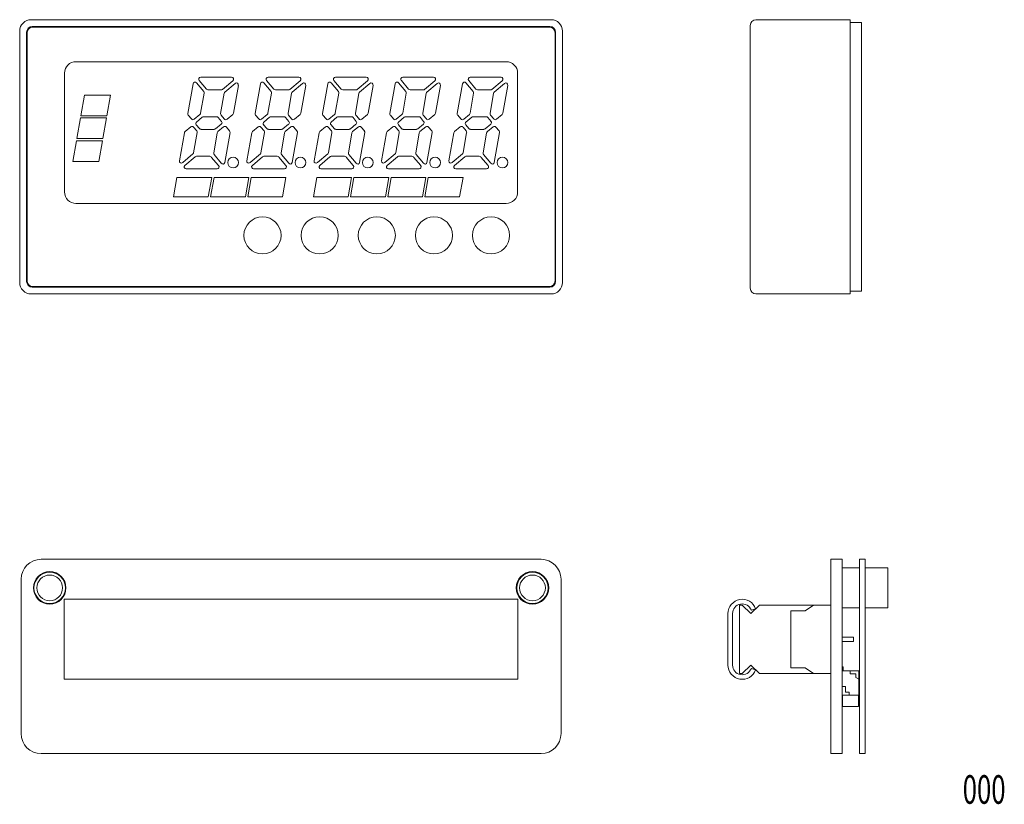
# Model space of a CAD drawing. Units: millimetres. Extents: x -80 to 92, y -77 to 60.
import ezdxf
from ezdxf.enums import TextEntityAlignment as Align

# ---------------------------------------------------------------- set-up
doc = ezdxf.new("R2010")
doc.units = ezdxf.units.MM
doc.header["$LTSCALE"] = 0.25
doc.styles.add('dcStyle0', font='ＭＳ ゴシック', dxfattribs={"width": 0.77})

msp = doc.modelspace()

# ---------------------------------------------------------------- linework, layer by layer
at = {"color": 7, "linetype": 'Continuous', "lineweight": 18}
for p, q in [((-78.37, 60.46), (12.63, 60.46)), ((48.49, 60.46), (64.99, 60.46)), ((64.99, 60.46), (64.99, 58.46)), ((12.43, 59.26), (-78.17, 59.26)), ((12.33, 59.16), (-78.07, 59.16)), ((47.49, 58.46), (47.49, 59.46)), ((64.99, 59.96), (66.99, 59.96)), ((66.99, 59.96), (66.99, 58.36)), ((-80.37, 14.46), (-80.37, 58.46)), ((-79.17, 58.26), (-79.17, 14.66)), ((-79.07, 58.16), (-79.07, 14.76)), ((13.33, 14.76), (13.33, 58.16)), ((13.43, 14.66), (13.43, 58.26)), ((14.63, 58.46), (14.63, 14.46)), ((47.49, 14.46), (47.49, 58.46)), ((64.99, 14.46), (64.99, 58.46)), ((66.99, 58.36), (66.99, 14.56)), ((4.78, 53.11), (-70.52, 53.11)), ((-72.52, 51.11), (-72.52, 30.31)), ((-43.29, 50.39), (-48.68, 50.39)), ((-31.5, 50.39), (-36.89, 50.39)), ((-19.71, 50.39), (-25.1, 50.39)), ((-7.92, 50.39), (-13.31, 50.39)), ((3.87, 50.39), (-1.52, 50.39)), ((6.78, 30.31), (6.78, 51.11)), ((-50.03, 49.25), (-50.95, 44.03)), ((-48.16, 47.91), (-49.42, 49.42)), ((-48.94, 49.82), (-47.68, 48.31)), ((-44.87, 48.27), (-43.06, 49.78)), ((-42.66, 49.3), (-44.46, 47.79)), ((-42.96, 44.08), (-42.1, 48.97)), ((-38.24, 49.25), (-39.16, 44.03)), ((-36.37, 47.91), (-37.63, 49.42)), ((-37.15, 49.82), (-35.89, 48.31)), ((-33.08, 48.27), (-31.27, 49.78)), ((-30.87, 49.3), (-32.67, 47.79)), ((-31.17, 44.08), (-30.31, 48.97)), ((-26.45, 49.25), (-27.37, 44.03)), ((-24.58, 47.91), (-25.84, 49.42)), ((-25.36, 49.82), (-24.1, 48.31)), ((-21.29, 48.27), (-19.48, 49.78)), ((-19.08, 49.3), (-20.88, 47.79)), ((-19.38, 44.08), (-18.52, 48.97)), ((-14.66, 49.25), (-15.58, 44.03)), ((-12.79, 47.91), (-14.05, 49.42)), ((-13.57, 49.82), (-12.31, 48.31)), ((-9.5, 48.27), (-7.69, 49.78)), ((-7.29, 49.3), (-9.09, 47.79)), ((-7.59, 44.08), (-6.73, 48.97)), ((-2.87, 49.25), (-3.79, 44.03)), ((-1, 47.91), (-2.26, 49.42)), ((-1.78, 49.82), (-0.52, 48.31)), ((2.29, 48.27), (4.1, 49.78)), ((4.5, 49.3), (2.7, 47.79)), ((4.2, 44.08), (5.06, 48.97)), ((-69.04, 47.26), (-69.67, 43.66)), ((-64.47, 47.26), (-69.04, 47.26)), ((-65.1, 43.66), (-64.47, 47.26)), ((-48.71, 44.08), (-48.08, 47.62)), ((-47.41, 48.19), (-45.09, 48.19)), ((-44.58, 47.58), (-45.2, 44.03)), ((-36.92, 44.08), (-36.29, 47.62)), ((-35.62, 48.19), (-33.3, 48.19)), ((-32.79, 47.58), (-33.41, 44.03)), ((-25.13, 44.08), (-24.5, 47.62)), ((-23.83, 48.19), (-21.51, 48.19)), ((-21, 47.58), (-21.62, 44.03)), ((-13.34, 44.08), (-12.71, 47.62)), ((-12.04, 48.19), (-9.72, 48.19)), ((-9.21, 47.58), (-9.83, 44.03)), ((-1.55, 44.08), (-0.92, 47.62)), ((-0.25, 48.19), (2.07, 48.19)), ((2.58, 47.58), (1.96, 44.03)), ((-69.74, 43.26), (-70.38, 39.66)), ((-65.17, 43.26), (-69.74, 43.26)), ((-69.67, 43.66), (-65.1, 43.66)), ((-65.81, 39.66), (-65.17, 43.26)), ((-50.87, 43.75), (-50.31, 43.08)), ((-49.82, 43.04), (-48.83, 43.87)), ((-48.42, 43.39), (-49.42, 42.55)), ((-45.87, 43.47), (-48.2, 43.47)), ((-45.04, 42.67), (-45.61, 43.35)), ((-45.13, 43.75), (-44.56, 43.08)), ((-44.08, 43.04), (-43.08, 43.87)), ((-39.08, 43.75), (-38.52, 43.08)), ((-38.03, 43.04), (-37.04, 43.87)), ((-36.63, 43.39), (-37.63, 42.55)), ((-34.08, 43.47), (-36.41, 43.47)), ((-33.25, 42.67), (-33.82, 43.35)), ((-33.34, 43.75), (-32.77, 43.08)), ((-32.29, 43.04), (-31.29, 43.87)), ((-27.29, 43.75), (-26.73, 43.08)), ((-26.24, 43.04), (-25.25, 43.87)), ((-24.84, 43.39), (-25.84, 42.55)), ((-22.29, 43.47), (-24.62, 43.47)), ((-21.46, 42.67), (-22.03, 43.35)), ((-21.55, 43.75), (-20.98, 43.08)), ((-20.5, 43.04), (-19.5, 43.87)), ((-15.5, 43.75), (-14.94, 43.08)), ((-14.45, 43.04), (-13.46, 43.87)), ((-13.05, 43.39), (-14.05, 42.55)), ((-10.5, 43.47), (-12.83, 43.47)), ((-9.67, 42.67), (-10.24, 43.35)), ((-9.76, 43.75), (-9.19, 43.08)), ((-8.71, 43.04), (-7.71, 43.87)), ((-3.71, 43.75), (-3.15, 43.08)), ((-2.66, 43.04), (-1.67, 43.87)), ((-1.26, 43.39), (-2.26, 42.55)), ((1.29, 43.47), (-1.04, 43.47)), ((2.12, 42.67), (1.55, 43.35)), ((2.03, 43.75), (2.6, 43.08)), ((3.08, 43.04), (4.08, 43.87)), ((-50.43, 41.71), (-51.42, 40.87)), ((-49.38, 40.99), (-49.94, 41.66)), ((-49.46, 42.07), (-48.9, 41.39)), ((-46.08, 41.35), (-45.09, 42.19)), ((-44.68, 41.71), (-45.68, 40.87)), ((-43.63, 40.99), (-44.2, 41.66)), ((-38.64, 41.71), (-39.63, 40.87)), ((-37.59, 40.99), (-38.15, 41.66)), ((-37.67, 42.07), (-37.11, 41.39)), ((-34.29, 41.35), (-33.3, 42.19)), ((-32.89, 41.71), (-33.89, 40.87)), ((-31.84, 40.99), (-32.41, 41.66)), ((-26.85, 41.71), (-27.84, 40.87)), ((-25.8, 40.99), (-26.36, 41.66)), ((-25.88, 42.07), (-25.32, 41.39)), ((-22.5, 41.35), (-21.51, 42.19)), ((-21.1, 41.71), (-22.1, 40.87)), ((-20.05, 40.99), (-20.62, 41.66)), ((-15.06, 41.71), (-16.05, 40.87)), ((-14.01, 40.99), (-14.57, 41.66)), ((-14.09, 42.07), (-13.53, 41.39)), ((-10.71, 41.35), (-9.72, 42.19)), ((-9.31, 41.71), (-10.31, 40.87)), ((-8.26, 40.99), (-8.83, 41.66)), ((-3.27, 41.71), (-4.26, 40.87)), ((-2.22, 40.99), (-2.78, 41.66)), ((-2.3, 42.07), (-1.74, 41.39)), ((1.08, 41.35), (2.07, 42.19)), ((2.48, 41.71), (1.48, 40.87)), ((3.53, 40.99), (2.96, 41.66)), ((-70.38, 39.66), (-65.81, 39.66)), ((-51.54, 40.67), (-52.41, 35.77)), ((-49.93, 37.16), (-49.3, 40.71)), ((-48.63, 41.27), (-46.31, 41.27)), ((-45.8, 40.67), (-46.42, 37.12)), ((-44.48, 35.49), (-43.56, 40.71)), ((-39.75, 40.67), (-40.62, 35.77)), ((-38.14, 37.16), (-37.51, 40.71)), ((-36.84, 41.27), (-34.52, 41.27)), ((-34.01, 40.67), (-34.63, 37.12)), ((-32.69, 35.49), (-31.77, 40.71)), ((-27.96, 40.67), (-28.83, 35.77)), ((-26.35, 37.16), (-25.72, 40.71)), ((-25.05, 41.27), (-22.73, 41.27)), ((-22.22, 40.67), (-22.84, 37.12)), ((-20.9, 35.49), (-19.98, 40.71)), ((-16.17, 40.67), (-17.04, 35.77)), ((-14.56, 37.16), (-13.93, 40.71)), ((-13.26, 41.27), (-10.94, 41.27)), ((-10.43, 40.67), (-11.05, 37.12)), ((-9.11, 35.49), (-8.19, 40.71)), ((-4.38, 40.67), (-5.25, 35.77)), ((-2.77, 37.16), (-2.14, 40.71)), ((-1.47, 41.27), (0.85, 41.27)), ((1.36, 40.67), (0.74, 37.12)), ((2.68, 35.49), (3.6, 40.71)), ((-70.45, 39.26), (-71.08, 35.66)), ((-65.88, 39.26), (-70.45, 39.26)), ((-66.51, 35.66), (-65.88, 39.26)), ((-51.84, 35.45), (-50.04, 36.96)), ((-49.64, 36.48), (-51.44, 34.97)), ((-47.09, 36.56), (-49.42, 36.56)), ((-45.56, 34.92), (-46.83, 36.43)), ((-46.35, 36.84), (-45.08, 35.33)), ((-40.05, 35.45), (-38.25, 36.96)), ((-37.85, 36.48), (-39.65, 34.97)), ((-35.3, 36.56), (-37.63, 36.56)), ((-33.77, 34.92), (-35.04, 36.43)), ((-34.56, 36.84), (-33.29, 35.33)), ((-28.26, 35.45), (-26.46, 36.96)), ((-26.06, 36.48), (-27.86, 34.97)), ((-23.51, 36.56), (-25.84, 36.56)), ((-21.98, 34.92), (-23.25, 36.43)), ((-22.77, 36.84), (-21.5, 35.33)), ((-16.47, 35.45), (-14.67, 36.96)), ((-14.27, 36.48), (-16.07, 34.97)), ((-11.72, 36.56), (-14.05, 36.56)), ((-10.19, 34.92), (-11.46, 36.43)), ((-10.98, 36.84), (-9.71, 35.33)), ((-4.68, 35.45), (-2.88, 36.96)), ((-2.48, 36.48), (-4.28, 34.97)), ((0.07, 36.56), (-2.26, 36.56)), ((1.6, 34.92), (0.33, 36.43)), ((0.81, 36.84), (2.08, 35.33)), ((-71.08, 35.66), (-66.51, 35.66)), ((-52.86, 32.86), (-53.46, 29.46)), ((-46.77, 32.86), (-52.86, 32.86)), ((-51.22, 34.36), (-45.83, 34.36)), ((-47.37, 29.46), (-46.77, 32.86)), ((-46.36, 32.86), (-46.96, 29.46)), ((-40.27, 32.86), (-46.36, 32.86)), ((-40.87, 29.46), (-40.27, 32.86)), ((-39.86, 32.86), (-40.46, 29.46)), ((-33.77, 32.86), (-39.86, 32.86)), ((-39.43, 34.36), (-34.04, 34.36)), ((-34.37, 29.46), (-33.77, 32.86)), ((-28.36, 32.86), (-28.96, 29.46)), ((-22.27, 32.86), (-28.36, 32.86)), ((-27.64, 34.36), (-22.25, 34.36)), ((-22.87, 29.46), (-22.27, 32.86)), ((-21.86, 32.86), (-22.46, 29.46)), ((-15.77, 32.86), (-21.86, 32.86)), ((-16.37, 29.46), (-15.77, 32.86)), ((-15.36, 32.86), (-15.96, 29.46)), ((-15.85, 34.36), (-10.46, 34.36)), ((-9.27, 32.86), (-15.36, 32.86)), ((-9.87, 29.46), (-9.27, 32.86)), ((-8.86, 32.86), (-9.46, 29.46)), ((-2.77, 32.86), (-8.86, 32.86)), ((-4.06, 34.36), (1.33, 34.36)), ((-3.37, 29.46), (-2.77, 32.86)), ((-53.46, 29.46), (-47.37, 29.46)), ((-46.96, 29.46), (-40.87, 29.46)), ((-40.46, 29.46), (-34.37, 29.46)), ((-28.96, 29.46), (-22.87, 29.46)), ((-22.46, 29.46), (-16.37, 29.46)), ((-15.96, 29.46), (-9.87, 29.46)), ((-9.46, 29.46), (-3.37, 29.46)), ((-70.52, 28.31), (4.78, 28.31)), ((47.49, 13.46), (47.49, 14.46)), ((64.99, 14.46), (64.99, 12.46)), ((66.99, 14.56), (66.99, 12.96)), ((12.63, 12.46), (-78.37, 12.46)), ((-78.17, 13.66), (12.43, 13.66)), ((-78.07, 13.76), (12.33, 13.76)), ((64.99, 12.46), (48.49, 12.46)), ((64.99, 12.96), (66.99, 12.96)), ((10.88, -33.97), (-76.62, -33.97)), ((61.59, -37.47), (61.59, -33.97)), ((61.59, -33.97), (63.59, -33.97)), ((63.59, -37.47), (63.59, -33.97)), ((66.59, -33.97), (67.59, -33.97)), ((66.59, -37.47), (66.59, -33.97)), ((67.59, -37.47), (67.59, -33.97)), ((66.59, -35.47), (63.59, -35.47)), ((71.59, -35.47), (67.59, -35.47)), ((71.59, -35.47), (71.59, -42.47)), ((-80.12, -37.47), (-80.12, -64.47)), ((14.38, -64.47), (14.38, -37.47)), ((61.59, -64.47), (61.59, -37.47)), ((63.59, -64.47), (63.59, -37.47)), ((66.59, -64.47), (66.59, -37.47)), ((67.59, -64.47), (67.59, -37.47)), ((6.83, -40.97), (-72.57, -40.97)), ((-72.57, -43.47), (-72.57, -40.97)), ((6.83, -43.47), (6.83, -40.97)), ((45.59, -41.97), (46.09, -41.97)), ((45.59, -53.97), (45.59, -41.97)), ((46.09, -41.97), (47.59, -43.47)), ((47.59, -43.47), (49.09, -41.97)), ((48.44, -42.62), (47.69, -42.89)), ((49.09, -41.97), (58.59, -41.97)), ((54.59, -42.97), (54.59, -52.97)), ((57.09, -42.97), (54.59, -42.97)), ((58.59, -41.97), (57.09, -42.97)), ((61.59, -41.97), (58.59, -41.97)), ((63.59, -42.47), (66.59, -42.47)), ((67.59, -42.47), (71.59, -42.47)), ((-72.57, -52.47), (-72.57, -43.47)), ((6.83, -52.47), (6.83, -43.47)), ((43.59, -52.47), (43.59, -43.47)), ((44.39, -43.47), (44.39, -52.47)), ((63.59, -47.57), (65.59, -47.57)), ((65.59, -47.57), (65.59, -48.37)), ((65.59, -48.37), (63.59, -48.37)), ((-72.57, -54.97), (-72.57, -52.47)), ((6.83, -54.97), (6.83, -52.47)), ((47.59, -52.47), (46.09, -53.97)), ((49.09, -53.97), (47.59, -52.47)), ((47.69, -53.06), (48.44, -53.33)), ((54.59, -52.97), (57.09, -52.97)), ((57.09, -52.97), (58.59, -53.97)), ((63.73, -52.77), (63.59, -52.77)), ((63.73, -53.47), (63.73, -52.77)), ((-72.57, -54.97), (6.83, -54.97)), ((46.09, -53.97), (45.59, -53.97)), ((58.59, -53.97), (49.09, -53.97)), ((58.59, -53.97), (61.59, -53.97)), ((64.99, -53.47), (63.59, -53.47)), ((64.99, -53.47), (64.99, -54.02)), ((66.49, -53.47), (64.99, -53.47)), ((64.99, -54.02), (65.99, -54.02)), ((65.99, -54.02), (65.99, -54.67)), ((65.99, -54.67), (66.49, -54.96)), ((66.49, -53.47), (66.49, -54.96)), ((66.49, -54.96), (66.49, -57.72)), ((64.14, -56.22), (63.59, -56.22)), ((64.14, -57.22), (64.14, -56.22)), ((63.59, -57.72), (64.79, -57.72)), ((63.64, -59.72), (63.64, -57.77)), ((64.99, -57.77), (63.64, -57.77)), ((63.99, -57.72), (63.99, -57.77)), ((64.79, -57.22), (64.14, -57.22)), ((64.79, -57.72), (64.79, -57.22)), ((64.79, -57.72), (66.49, -57.72)), ((64.99, -57.77), (64.99, -57.72)), ((65.59, -57.72), (65.59, -57.77)), ((65.59, -57.77), (66.44, -57.77)), ((66.09, -57.77), (66.09, -57.72)), ((66.44, -59.72), (66.44, -57.77)), ((66.44, -59.72), (63.64, -59.72)), ((61.59, -67.97), (61.59, -64.47)), ((63.59, -67.97), (63.59, -64.47)), ((66.59, -67.97), (66.59, -64.47)), ((67.59, -67.97), (67.59, -64.47)), ((-76.62, -67.97), (10.88, -67.97)), ((61.59, -67.97), (63.59, -67.97)), ((66.59, -67.97), (67.59, -67.97))]:
    msp.add_line(p, q, dxfattribs=at)
for centre, radius in [((-43.01, 35.46), 0.95), ((-31.23, 35.46), 0.95), ((-19.44, 35.46), 0.95), ((-7.66, 35.46), 0.95), ((4.13, 35.46), 0.95), ((-37.87, 22.71), 3.25), ((-27.87, 22.71), 3.25), ((-17.87, 22.71), 3.25), ((-7.87, 22.71), 3.25), ((2.13, 22.71), 3.25), ((-75.12, -38.97), 2.85), ((9.38, -38.97), 2.85), ((-75.12, -38.97), 2.75), ((-75.12, -38.97), 2.25), ((9.38, -38.97), 2.75), ((9.38, -38.97), 2.25)]:
    msp.add_circle(centre, radius, dxfattribs=at)
for centre, radius, start, end in [((-78.37, 58.46), 2, 90, 180), ((12.63, 58.46), 2, 0, 90), ((48.49, 59.46), 1, 90, 180), ((-78.17, 58.26), 1, 90, 180), ((-78.07, 58.16), 1, 90, 180), ((12.33, 58.16), 1, 0, 90), ((12.43, 58.26), 1, 0, 90), ((-70.52, 51.11), 2, 90, 180), ((4.78, 51.11), 2, 0, 90), ((-70.52, 30.31), 2, 180, 270), ((4.78, 30.31), 2, 270, 0), ((-78.37, 14.46), 2, 180, 270), ((-78.17, 14.66), 1, 180, 270), ((-78.07, 14.76), 1, 180, 270), ((12.33, 14.76), 1, 270, 0), ((12.43, 14.66), 1, 270, 0), ((12.63, 14.46), 2, 270, 0), ((48.49, 13.46), 1, 180, 270), ((-76.62, -37.47), 3.5, 90, 180), ((10.88, -37.47), 3.5, 0, 90), ((46.09, -43.47), 2.5, 20, 180), ((46.09, -43.47), 1.7, 20, 180), ((46.09, -52.47), 2.5, 180, 340), ((46.09, -52.47), 1.7, 180, 340), ((-76.62, -64.47), 3.5, 180, 270), ((10.88, -64.47), 3.5, 270, 0)]:
    msp.add_arc(centre, radius, start, end, dxfattribs=at)
for centre, major_axis, ratio, start_param, end_param in [((-48.66, 50.03), (0.344, -0.16), 0.922894, 2.038649, 4.244537), ((-48.66, 50.03), (0.344, -0.16), 0.922894, 2.038649, 4.244537), ((-43.32, 50.03), (-0.37, -0.135), 0.888832, 1.959459, 4.323726), ((-43.32, 50.03), (-0.37, -0.135), 0.888832, 1.959459, 4.323726), ((-36.87, 50.03), (0.344, -0.16), 0.922894, 2.038649, 4.244537), ((-36.87, 50.03), (0.344, -0.16), 0.922894, 2.038649, 4.244537), ((-31.53, 50.03), (-0.37, -0.135), 0.888832, 1.959459, 4.323726), ((-31.53, 50.03), (-0.37, -0.135), 0.888832, 1.959459, 4.323726), ((-25.08, 50.03), (0.344, -0.16), 0.922894, 2.038649, 4.244537), ((-25.08, 50.03), (0.344, -0.16), 0.922894, 2.038649, 4.244537), ((-19.74, 50.03), (-0.37, -0.135), 0.888832, 1.959459, 4.323726), ((-19.74, 50.03), (-0.37, -0.135), 0.888832, 1.959459, 4.323726), ((-13.29, 50.03), (0.344, -0.16), 0.922894, 2.038649, 4.244537), ((-13.29, 50.03), (0.344, -0.16), 0.922894, 2.038649, 4.244537), ((-7.95, 50.03), (-0.37, -0.135), 0.888832, 1.959459, 4.323726), ((-7.95, 50.03), (-0.37, -0.135), 0.888832, 1.959459, 4.323726), ((-1.5, 50.03), (0.344, -0.16), 0.922894, 2.038649, 4.244537), ((-1.5, 50.03), (0.344, -0.16), 0.922894, 2.038649, 4.244537), ((3.84, 50.03), (-0.37, -0.135), 0.888832, 1.959459, 4.323726), ((3.84, 50.03), (-0.37, -0.135), 0.888832, 1.959459, 4.323726), ((-49.68, 49.17), (0.098, -0.366), 0.922894, 2.038649, 4.244537), ((-49.68, 49.17), (0.098, -0.366), 0.922894, 2.038649, 4.244537), ((-47.41, 48.54), (0.151, 0.323), 0.981595, 2.712333, 3.570852), ((-47.41, 48.54), (0.151, 0.323), 0.981595, 2.712333, 3.570852), ((-45.09, 48.54), (-0.122, 0.335), 0.982847, 2.798051, 3.485135), ((-45.09, 48.54), (-0.122, 0.335), 0.982847, 2.798051, 3.485135), ((-42.46, 49), (-0.197, -0.341), 0.888832, 1.959459, 4.323726), ((-42.46, 49), (-0.197, -0.341), 0.888832, 1.959459, 4.323726), ((-37.89, 49.17), (0.098, -0.366), 0.922894, 2.038649, 4.244537), ((-37.89, 49.17), (0.098, -0.366), 0.922894, 2.038649, 4.244537), ((-35.62, 48.54), (0.151, 0.323), 0.981595, 2.712333, 3.570852), ((-35.62, 48.54), (0.151, 0.323), 0.981595, 2.712333, 3.570852), ((-33.3, 48.54), (-0.122, 0.335), 0.982847, 2.798051, 3.485135), ((-33.3, 48.54), (-0.122, 0.335), 0.982847, 2.798051, 3.485135), ((-30.67, 49), (-0.197, -0.341), 0.888832, 1.959459, 4.323726), ((-30.67, 49), (-0.197, -0.341), 0.888832, 1.959459, 4.323726), ((-26.1, 49.17), (0.098, -0.366), 0.922894, 2.038649, 4.244537), ((-26.1, 49.17), (0.098, -0.366), 0.922894, 2.038649, 4.244537), ((-23.83, 48.54), (0.151, 0.323), 0.981595, 2.712333, 3.570852), ((-23.83, 48.54), (0.151, 0.323), 0.981595, 2.712333, 3.570852), ((-21.51, 48.54), (-0.122, 0.335), 0.982847, 2.798051, 3.485135), ((-21.51, 48.54), (-0.122, 0.335), 0.982847, 2.798051, 3.485135), ((-18.88, 49), (-0.197, -0.341), 0.888832, 1.959459, 4.323726), ((-18.88, 49), (-0.197, -0.341), 0.888832, 1.959459, 4.323726), ((-14.31, 49.17), (0.098, -0.366), 0.922894, 2.038649, 4.244537), ((-14.31, 49.17), (0.098, -0.366), 0.922894, 2.038649, 4.244537), ((-12.04, 48.54), (0.151, 0.323), 0.981595, 2.712333, 3.570852), ((-12.04, 48.54), (0.151, 0.323), 0.981595, 2.712333, 3.570852), ((-9.72, 48.54), (-0.122, 0.335), 0.982847, 2.798051, 3.485135), ((-9.72, 48.54), (-0.122, 0.335), 0.982847, 2.798051, 3.485135), ((-7.09, 49), (-0.197, -0.341), 0.888832, 1.959459, 4.323726), ((-7.09, 49), (-0.197, -0.341), 0.888832, 1.959459, 4.323726), ((-2.52, 49.17), (0.098, -0.366), 0.922894, 2.038649, 4.244537), ((-2.52, 49.17), (0.098, -0.366), 0.922894, 2.038649, 4.244537), ((-0.25, 48.54), (0.151, 0.323), 0.981595, 2.712333, 3.570852), ((-0.25, 48.54), (0.151, 0.323), 0.981595, 2.712333, 3.570852), ((2.07, 48.54), (-0.122, 0.335), 0.982847, 2.798051, 3.485135), ((2.07, 48.54), (-0.122, 0.335), 0.982847, 2.798051, 3.485135), ((4.7, 49), (-0.197, -0.341), 0.888832, 1.959459, 4.323726), ((4.7, 49), (-0.197, -0.341), 0.888832, 1.959459, 4.323726), ((-48.43, 47.68), (-0.344, -0.092), 0.981595, 2.712333, 3.570852), ((-48.43, 47.68), (-0.344, -0.092), 0.981595, 2.712333, 3.570852), ((-44.23, 47.52), (0.308, -0.178), 0.982847, 2.798051, 3.485135), ((-44.23, 47.52), (0.308, -0.178), 0.982847, 2.798051, 3.485135), ((-36.64, 47.68), (-0.344, -0.092), 0.981595, 2.712333, 3.570852), ((-36.64, 47.68), (-0.344, -0.092), 0.981595, 2.712333, 3.570852), ((-32.44, 47.52), (0.308, -0.178), 0.982847, 2.798051, 3.485135), ((-32.44, 47.52), (0.308, -0.178), 0.982847, 2.798051, 3.485135), ((-24.85, 47.68), (-0.344, -0.092), 0.981595, 2.712333, 3.570852), ((-24.85, 47.68), (-0.344, -0.092), 0.981595, 2.712333, 3.570852), ((-20.65, 47.52), (0.308, -0.178), 0.982847, 2.798051, 3.485135), ((-20.65, 47.52), (0.308, -0.178), 0.982847, 2.798051, 3.485135), ((-13.06, 47.68), (-0.344, -0.092), 0.981595, 2.712333, 3.570852), ((-13.06, 47.68), (-0.344, -0.092), 0.981595, 2.712333, 3.570852), ((-8.86, 47.52), (0.308, -0.178), 0.982847, 2.798051, 3.485135), ((-8.86, 47.52), (0.308, -0.178), 0.982847, 2.798051, 3.485135), ((-1.27, 47.68), (-0.344, -0.092), 0.981595, 2.712333, 3.570852), ((-1.27, 47.68), (-0.344, -0.092), 0.981595, 2.712333, 3.570852), ((2.93, 47.52), (0.308, -0.178), 0.982847, 2.798051, 3.485135), ((2.93, 47.52), (0.308, -0.178), 0.982847, 2.798051, 3.485135), ((-50.6, 43.98), (0.344, 0.092), 0.981595, 2.712333, 3.570852), ((-50.6, 43.98), (0.344, 0.092), 0.981595, 2.712333, 3.570852), ((-49.06, 44.14), (-0.308, 0.178), 0.982847, 2.798051, 3.485135), ((-49.06, 44.14), (-0.308, 0.178), 0.982847, 2.798051, 3.485135), ((-48.2, 43.12), (0.122, -0.335), 0.982847, 2.798051, 3.485135), ((-48.2, 43.12), (0.122, -0.335), 0.982847, 2.798051, 3.485135), ((-45.88, 43.12), (-0.151, -0.323), 0.981595, 2.712333, 3.570852), ((-45.88, 43.12), (-0.151, -0.323), 0.981595, 2.712333, 3.570852), ((-44.85, 43.98), (0.344, 0.092), 0.981595, 2.712333, 3.570852), ((-44.85, 43.98), (0.344, 0.092), 0.981595, 2.712333, 3.570852), ((-43.31, 44.14), (-0.308, 0.178), 0.982847, 2.798051, 3.485135), ((-43.31, 44.14), (-0.308, 0.178), 0.982847, 2.798051, 3.485135), ((-38.81, 43.98), (0.344, 0.092), 0.981595, 2.712333, 3.570852), ((-38.81, 43.98), (0.344, 0.092), 0.981595, 2.712333, 3.570852), ((-37.27, 44.14), (-0.308, 0.178), 0.982847, 2.798051, 3.485135), ((-37.27, 44.14), (-0.308, 0.178), 0.982847, 2.798051, 3.485135), ((-36.41, 43.12), (0.122, -0.335), 0.982847, 2.798051, 3.485135), ((-36.41, 43.12), (0.122, -0.335), 0.982847, 2.798051, 3.485135), ((-34.09, 43.12), (-0.151, -0.323), 0.981595, 2.712333, 3.570852), ((-34.09, 43.12), (-0.151, -0.323), 0.981595, 2.712333, 3.570852), ((-33.06, 43.98), (0.344, 0.092), 0.981595, 2.712333, 3.570852), ((-33.06, 43.98), (0.344, 0.092), 0.981595, 2.712333, 3.570852), ((-31.52, 44.14), (-0.308, 0.178), 0.982847, 2.798051, 3.485135), ((-31.52, 44.14), (-0.308, 0.178), 0.982847, 2.798051, 3.485135), ((-27.02, 43.98), (0.344, 0.092), 0.981595, 2.712333, 3.570852), ((-27.02, 43.98), (0.344, 0.092), 0.981595, 2.712333, 3.570852), ((-25.48, 44.14), (-0.308, 0.178), 0.982847, 2.798051, 3.485135), ((-25.48, 44.14), (-0.308, 0.178), 0.982847, 2.798051, 3.485135), ((-24.62, 43.12), (0.122, -0.335), 0.982847, 2.798051, 3.485135), ((-24.62, 43.12), (0.122, -0.335), 0.982847, 2.798051, 3.485135), ((-22.3, 43.12), (-0.151, -0.323), 0.981595, 2.712333, 3.570852), ((-22.3, 43.12), (-0.151, -0.323), 0.981595, 2.712333, 3.570852), ((-21.27, 43.98), (0.344, 0.092), 0.981595, 2.712333, 3.570852), ((-21.27, 43.98), (0.344, 0.092), 0.981595, 2.712333, 3.570852), ((-19.73, 44.14), (-0.308, 0.178), 0.982847, 2.798051, 3.485135), ((-19.73, 44.14), (-0.308, 0.178), 0.982847, 2.798051, 3.485135), ((-15.23, 43.98), (0.344, 0.092), 0.981595, 2.712333, 3.570852), ((-15.23, 43.98), (0.344, 0.092), 0.981595, 2.712333, 3.570852), ((-13.69, 44.14), (-0.308, 0.178), 0.982847, 2.798051, 3.485135), ((-13.69, 44.14), (-0.308, 0.178), 0.982847, 2.798051, 3.485135), ((-12.83, 43.12), (0.122, -0.335), 0.982847, 2.798051, 3.485135), ((-12.83, 43.12), (0.122, -0.335), 0.982847, 2.798051, 3.485135), ((-10.51, 43.12), (-0.151, -0.323), 0.981595, 2.712333, 3.570852), ((-10.51, 43.12), (-0.151, -0.323), 0.981595, 2.712333, 3.570852), ((-9.48, 43.98), (0.344, 0.092), 0.981595, 2.712333, 3.570852), ((-9.48, 43.98), (0.344, 0.092), 0.981595, 2.712333, 3.570852), ((-7.94, 44.14), (-0.308, 0.178), 0.982847, 2.798051, 3.485135), ((-7.94, 44.14), (-0.308, 0.178), 0.982847, 2.798051, 3.485135), ((-3.44, 43.98), (0.344, 0.092), 0.981595, 2.712333, 3.570852), ((-3.44, 43.98), (0.344, 0.092), 0.981595, 2.712333, 3.570852), ((-1.9, 44.14), (-0.308, 0.178), 0.982847, 2.798051, 3.485135), ((-1.9, 44.14), (-0.308, 0.178), 0.982847, 2.798051, 3.485135), ((-1.04, 43.12), (0.122, -0.335), 0.982847, 2.798051, 3.485135), ((-1.04, 43.12), (0.122, -0.335), 0.982847, 2.798051, 3.485135), ((1.28, 43.12), (-0.151, -0.323), 0.981595, 2.712333, 3.570852), ((1.28, 43.12), (-0.151, -0.323), 0.981595, 2.712333, 3.570852), ((2.31, 43.98), (0.344, 0.092), 0.981595, 2.712333, 3.570852), ((2.31, 43.98), (0.344, 0.092), 0.981595, 2.712333, 3.570852), ((3.85, 44.14), (-0.308, 0.178), 0.982847, 2.798051, 3.485135), ((3.85, 44.14), (-0.308, 0.178), 0.982847, 2.798051, 3.485135), ((-50.21, 41.43), (-0.031, -0.359), 0.970288, 2.371274, 3.911912), ((-50.21, 41.43), (-0.031, -0.359), 0.970288, 2.371274, 3.911912), ((-50.04, 43.32), (0.031, 0.359), 0.970288, 2.371274, 3.911912), ((-50.04, 43.32), (0.031, 0.359), 0.970288, 2.371274, 3.911912), ((-49.18, 42.29), (0.359, -0.031), 0.970288, 2.371274, 3.911912), ((-49.18, 42.29), (0.359, -0.031), 0.970288, 2.371274, 3.911912), ((-48.63, 41.63), (0.151, 0.323), 0.981595, 2.712333, 3.570852), ((-48.63, 41.63), (0.151, 0.323), 0.981595, 2.712333, 3.570852), ((-45.32, 42.45), (-0.359, 0.031), 0.970288, 2.371274, 3.911912), ((-45.32, 42.45), (-0.359, 0.031), 0.970288, 2.371274, 3.911912), ((-44.46, 41.43), (-0.031, -0.359), 0.970288, 2.371274, 3.911912), ((-44.46, 41.43), (-0.031, -0.359), 0.970288, 2.371274, 3.911912), ((-44.3, 43.32), (0.031, 0.359), 0.970288, 2.371274, 3.911912), ((-44.3, 43.32), (0.031, 0.359), 0.970288, 2.371274, 3.911912), ((-38.42, 41.43), (-0.031, -0.359), 0.970288, 2.371274, 3.911912), ((-38.42, 41.43), (-0.031, -0.359), 0.970288, 2.371274, 3.911912), ((-38.25, 43.32), (0.031, 0.359), 0.970288, 2.371274, 3.911912), ((-38.25, 43.32), (0.031, 0.359), 0.970288, 2.371274, 3.911912), ((-37.39, 42.29), (0.359, -0.031), 0.970288, 2.371274, 3.911912), ((-37.39, 42.29), (0.359, -0.031), 0.970288, 2.371274, 3.911912), ((-36.84, 41.63), (0.151, 0.323), 0.981595, 2.712333, 3.570852), ((-36.84, 41.63), (0.151, 0.323), 0.981595, 2.712333, 3.570852), ((-33.53, 42.45), (-0.359, 0.031), 0.970288, 2.371274, 3.911912), ((-33.53, 42.45), (-0.359, 0.031), 0.970288, 2.371274, 3.911912), ((-32.67, 41.43), (-0.031, -0.359), 0.970288, 2.371274, 3.911912), ((-32.67, 41.43), (-0.031, -0.359), 0.970288, 2.371274, 3.911912), ((-32.51, 43.32), (0.031, 0.359), 0.970288, 2.371274, 3.911912), ((-32.51, 43.32), (0.031, 0.359), 0.970288, 2.371274, 3.911912), ((-26.63, 41.43), (-0.031, -0.359), 0.970288, 2.371274, 3.911912), ((-26.63, 41.43), (-0.031, -0.359), 0.970288, 2.371274, 3.911912), ((-26.46, 43.32), (0.031, 0.359), 0.970288, 2.371274, 3.911912), ((-26.46, 43.32), (0.031, 0.359), 0.970288, 2.371274, 3.911912), ((-25.6, 42.29), (0.359, -0.031), 0.970288, 2.371274, 3.911912), ((-25.6, 42.29), (0.359, -0.031), 0.970288, 2.371274, 3.911912), ((-25.05, 41.63), (0.151, 0.323), 0.981595, 2.712333, 3.570852), ((-25.05, 41.63), (0.151, 0.323), 0.981595, 2.712333, 3.570852), ((-21.74, 42.45), (-0.359, 0.031), 0.970288, 2.371274, 3.911912), ((-21.74, 42.45), (-0.359, 0.031), 0.970288, 2.371274, 3.911912), ((-20.88, 41.43), (-0.031, -0.359), 0.970288, 2.371274, 3.911912), ((-20.88, 41.43), (-0.031, -0.359), 0.970288, 2.371274, 3.911912), ((-20.72, 43.32), (0.031, 0.359), 0.970288, 2.371274, 3.911912), ((-20.72, 43.32), (0.031, 0.359), 0.970288, 2.371274, 3.911912), ((-14.84, 41.43), (-0.031, -0.359), 0.970288, 2.371274, 3.911912), ((-14.84, 41.43), (-0.031, -0.359), 0.970288, 2.371274, 3.911912), ((-14.67, 43.32), (0.031, 0.359), 0.970288, 2.371274, 3.911912), ((-14.67, 43.32), (0.031, 0.359), 0.970288, 2.371274, 3.911912), ((-13.81, 42.29), (0.359, -0.031), 0.970288, 2.371274, 3.911912), ((-13.81, 42.29), (0.359, -0.031), 0.970288, 2.371274, 3.911912), ((-13.26, 41.63), (0.151, 0.323), 0.981595, 2.712333, 3.570852), ((-13.26, 41.63), (0.151, 0.323), 0.981595, 2.712333, 3.570852), ((-9.95, 42.45), (-0.359, 0.031), 0.970288, 2.371274, 3.911912), ((-9.95, 42.45), (-0.359, 0.031), 0.970288, 2.371274, 3.911912), ((-9.09, 41.43), (-0.031, -0.359), 0.970288, 2.371274, 3.911912), ((-9.09, 41.43), (-0.031, -0.359), 0.970288, 2.371274, 3.911912), ((-8.93, 43.32), (0.031, 0.359), 0.970288, 2.371274, 3.911912), ((-8.93, 43.32), (0.031, 0.359), 0.970288, 2.371274, 3.911912), ((-3.05, 41.43), (-0.031, -0.359), 0.970288, 2.371274, 3.911912), ((-3.05, 41.43), (-0.031, -0.359), 0.970288, 2.371274, 3.911912), ((-2.88, 43.32), (0.031, 0.359), 0.970288, 2.371274, 3.911912), ((-2.88, 43.32), (0.031, 0.359), 0.970288, 2.371274, 3.911912), ((-2.02, 42.29), (0.359, -0.031), 0.970288, 2.371274, 3.911912), ((-2.02, 42.29), (0.359, -0.031), 0.970288, 2.371274, 3.911912), ((-1.47, 41.63), (0.151, 0.323), 0.981595, 2.712333, 3.570852), ((-1.47, 41.63), (0.151, 0.323), 0.981595, 2.712333, 3.570852), ((1.84, 42.45), (-0.359, 0.031), 0.970288, 2.371274, 3.911912), ((1.84, 42.45), (-0.359, 0.031), 0.970288, 2.371274, 3.911912), ((2.7, 41.43), (-0.031, -0.359), 0.970288, 2.371274, 3.911912), ((2.7, 41.43), (-0.031, -0.359), 0.970288, 2.371274, 3.911912), ((2.86, 43.32), (0.031, 0.359), 0.970288, 2.371274, 3.911912), ((2.86, 43.32), (0.031, 0.359), 0.970288, 2.371274, 3.911912), ((-51.19, 40.6), (0.308, -0.178), 0.982847, 2.798051, 3.485135), ((-51.19, 40.6), (0.308, -0.178), 0.982847, 2.798051, 3.485135), ((-49.65, 40.77), (-0.344, -0.092), 0.981595, 2.712333, 3.570852), ((-49.65, 40.77), (-0.344, -0.092), 0.981595, 2.712333, 3.570852), ((-46.31, 41.63), (-0.122, 0.335), 0.982847, 2.798051, 3.485135), ((-46.31, 41.63), (-0.122, 0.335), 0.982847, 2.798051, 3.485135), ((-45.45, 40.6), (0.308, -0.178), 0.982847, 2.798051, 3.485135), ((-45.45, 40.6), (0.308, -0.178), 0.982847, 2.798051, 3.485135), ((-43.91, 40.77), (-0.344, -0.092), 0.981595, 2.712333, 3.570852), ((-43.91, 40.77), (-0.344, -0.092), 0.981595, 2.712333, 3.570852), ((-39.4, 40.6), (0.308, -0.178), 0.982847, 2.798051, 3.485135), ((-39.4, 40.6), (0.308, -0.178), 0.982847, 2.798051, 3.485135), ((-37.86, 40.77), (-0.344, -0.092), 0.981595, 2.712333, 3.570852), ((-37.86, 40.77), (-0.344, -0.092), 0.981595, 2.712333, 3.570852), ((-34.52, 41.63), (-0.122, 0.335), 0.982847, 2.798051, 3.485135), ((-34.52, 41.63), (-0.122, 0.335), 0.982847, 2.798051, 3.485135), ((-33.66, 40.6), (0.308, -0.178), 0.982847, 2.798051, 3.485135), ((-33.66, 40.6), (0.308, -0.178), 0.982847, 2.798051, 3.485135), ((-32.12, 40.77), (-0.344, -0.092), 0.981595, 2.712333, 3.570852), ((-32.12, 40.77), (-0.344, -0.092), 0.981595, 2.712333, 3.570852), ((-27.61, 40.6), (0.308, -0.178), 0.982847, 2.798051, 3.485135), ((-27.61, 40.6), (0.308, -0.178), 0.982847, 2.798051, 3.485135), ((-26.07, 40.77), (-0.344, -0.092), 0.981595, 2.712333, 3.570852), ((-26.07, 40.77), (-0.344, -0.092), 0.981595, 2.712333, 3.570852), ((-22.73, 41.63), (-0.122, 0.335), 0.982847, 2.798051, 3.485135), ((-22.73, 41.63), (-0.122, 0.335), 0.982847, 2.798051, 3.485135), ((-21.87, 40.6), (0.308, -0.178), 0.982847, 2.798051, 3.485135), ((-21.87, 40.6), (0.308, -0.178), 0.982847, 2.798051, 3.485135), ((-20.33, 40.77), (-0.344, -0.092), 0.981595, 2.712333, 3.570852), ((-20.33, 40.77), (-0.344, -0.092), 0.981595, 2.712333, 3.570852), ((-15.82, 40.6), (0.308, -0.178), 0.982847, 2.798051, 3.485135), ((-15.82, 40.6), (0.308, -0.178), 0.982847, 2.798051, 3.485135), ((-14.28, 40.77), (-0.344, -0.092), 0.981595, 2.712333, 3.570852), ((-14.28, 40.77), (-0.344, -0.092), 0.981595, 2.712333, 3.570852), ((-10.94, 41.63), (-0.122, 0.335), 0.982847, 2.798051, 3.485135), ((-10.94, 41.63), (-0.122, 0.335), 0.982847, 2.798051, 3.485135), ((-10.08, 40.6), (0.308, -0.178), 0.982847, 2.798051, 3.485135), ((-10.08, 40.6), (0.308, -0.178), 0.982847, 2.798051, 3.485135), ((-8.54, 40.77), (-0.344, -0.092), 0.981595, 2.712333, 3.570852), ((-8.54, 40.77), (-0.344, -0.092), 0.981595, 2.712333, 3.570852), ((-4.03, 40.6), (0.308, -0.178), 0.982847, 2.798051, 3.485135), ((-4.03, 40.6), (0.308, -0.178), 0.982847, 2.798051, 3.485135), ((-2.49, 40.77), (-0.344, -0.092), 0.981595, 2.712333, 3.570852), ((-2.49, 40.77), (-0.344, -0.092), 0.981595, 2.712333, 3.570852), ((0.85, 41.63), (-0.122, 0.335), 0.982847, 2.798051, 3.485135), ((0.85, 41.63), (-0.122, 0.335), 0.982847, 2.798051, 3.485135), ((1.71, 40.6), (0.308, -0.178), 0.982847, 2.798051, 3.485135), ((1.71, 40.6), (0.308, -0.178), 0.982847, 2.798051, 3.485135), ((3.25, 40.77), (-0.344, -0.092), 0.981595, 2.712333, 3.570852), ((3.25, 40.77), (-0.344, -0.092), 0.981595, 2.712333, 3.570852), ((-50.28, 37.23), (-0.308, 0.178), 0.982847, 2.798051, 3.485135), ((-50.28, 37.23), (-0.308, 0.178), 0.982847, 2.798051, 3.485135), ((-49.41, 36.2), (0.122, -0.335), 0.982847, 2.798051, 3.485135), ((-49.41, 36.2), (0.122, -0.335), 0.982847, 2.798051, 3.485135), ((-47.1, 36.2), (-0.151, -0.323), 0.981595, 2.712333, 3.570852), ((-47.1, 36.2), (-0.151, -0.323), 0.981595, 2.712333, 3.570852), ((-46.07, 37.06), (0.344, 0.092), 0.981595, 2.712333, 3.570852), ((-46.07, 37.06), (0.344, 0.092), 0.981595, 2.712333, 3.570852), ((-38.49, 37.23), (-0.308, 0.178), 0.982847, 2.798051, 3.485135), ((-38.49, 37.23), (-0.308, 0.178), 0.982847, 2.798051, 3.485135), ((-37.62, 36.2), (0.122, -0.335), 0.982847, 2.798051, 3.485135), ((-37.62, 36.2), (0.122, -0.335), 0.982847, 2.798051, 3.485135), ((-35.31, 36.2), (-0.151, -0.323), 0.981595, 2.712333, 3.570852), ((-35.31, 36.2), (-0.151, -0.323), 0.981595, 2.712333, 3.570852), ((-34.28, 37.06), (0.344, 0.092), 0.981595, 2.712333, 3.570852), ((-34.28, 37.06), (0.344, 0.092), 0.981595, 2.712333, 3.570852), ((-26.7, 37.23), (-0.308, 0.178), 0.982847, 2.798051, 3.485135), ((-26.7, 37.23), (-0.308, 0.178), 0.982847, 2.798051, 3.485135), ((-25.83, 36.2), (0.122, -0.335), 0.982847, 2.798051, 3.485135), ((-25.83, 36.2), (0.122, -0.335), 0.982847, 2.798051, 3.485135), ((-23.52, 36.2), (-0.151, -0.323), 0.981595, 2.712333, 3.570852), ((-23.52, 36.2), (-0.151, -0.323), 0.981595, 2.712333, 3.570852), ((-22.49, 37.06), (0.344, 0.092), 0.981595, 2.712333, 3.570852), ((-22.49, 37.06), (0.344, 0.092), 0.981595, 2.712333, 3.570852), ((-14.91, 37.23), (-0.308, 0.178), 0.982847, 2.798051, 3.485135), ((-14.91, 37.23), (-0.308, 0.178), 0.982847, 2.798051, 3.485135), ((-14.04, 36.2), (0.122, -0.335), 0.982847, 2.798051, 3.485135), ((-14.04, 36.2), (0.122, -0.335), 0.982847, 2.798051, 3.485135), ((-11.73, 36.2), (-0.151, -0.323), 0.981595, 2.712333, 3.570852), ((-11.73, 36.2), (-0.151, -0.323), 0.981595, 2.712333, 3.570852), ((-10.7, 37.06), (0.344, 0.092), 0.981595, 2.712333, 3.570852), ((-10.7, 37.06), (0.344, 0.092), 0.981595, 2.712333, 3.570852), ((-3.12, 37.23), (-0.308, 0.178), 0.982847, 2.798051, 3.485135), ((-3.12, 37.23), (-0.308, 0.178), 0.982847, 2.798051, 3.485135), ((-2.25, 36.2), (0.122, -0.335), 0.982847, 2.798051, 3.485135), ((-2.25, 36.2), (0.122, -0.335), 0.982847, 2.798051, 3.485135), ((0.06, 36.2), (-0.151, -0.323), 0.981595, 2.712333, 3.570852), ((0.06, 36.2), (-0.151, -0.323), 0.981595, 2.712333, 3.570852), ((1.09, 37.06), (0.344, 0.092), 0.981595, 2.712333, 3.570852), ((1.09, 37.06), (0.344, 0.092), 0.981595, 2.712333, 3.570852), ((-52.05, 35.74), (0.197, 0.341), 0.888832, 1.959459, 4.323726), ((-52.05, 35.74), (0.197, 0.341), 0.888832, 1.959459, 4.323726), ((-51.19, 34.71), (0.37, 0.135), 0.888832, 1.959459, 4.323726), ((-51.19, 34.71), (0.37, 0.135), 0.888832, 1.959459, 4.323726), ((-45.85, 34.71), (-0.344, 0.16), 0.922894, 2.038649, 4.244537), ((-45.85, 34.71), (-0.344, 0.16), 0.922894, 2.038649, 4.244537), ((-44.82, 35.57), (-0.098, 0.366), 0.922894, 2.038649, 4.244537), ((-44.82, 35.57), (-0.098, 0.366), 0.922894, 2.038649, 4.244537), ((-40.26, 35.74), (0.197, 0.341), 0.888832, 1.959459, 4.323726), ((-40.26, 35.74), (0.197, 0.341), 0.888832, 1.959459, 4.323726), ((-39.4, 34.71), (0.37, 0.135), 0.888832, 1.959459, 4.323726), ((-39.4, 34.71), (0.37, 0.135), 0.888832, 1.959459, 4.323726), ((-34.06, 34.71), (-0.344, 0.16), 0.922894, 2.038649, 4.244537), ((-34.06, 34.71), (-0.344, 0.16), 0.922894, 2.038649, 4.244537), ((-33.03, 35.57), (-0.098, 0.366), 0.922894, 2.038649, 4.244537), ((-33.03, 35.57), (-0.098, 0.366), 0.922894, 2.038649, 4.244537), ((-28.47, 35.74), (0.197, 0.341), 0.888832, 1.959459, 4.323726), ((-28.47, 35.74), (0.197, 0.341), 0.888832, 1.959459, 4.323726), ((-27.61, 34.71), (0.37, 0.135), 0.888832, 1.959459, 4.323726), ((-27.61, 34.71), (0.37, 0.135), 0.888832, 1.959459, 4.323726), ((-22.27, 34.71), (-0.344, 0.16), 0.922894, 2.038649, 4.244537), ((-22.27, 34.71), (-0.344, 0.16), 0.922894, 2.038649, 4.244537), ((-21.24, 35.57), (-0.098, 0.366), 0.922894, 2.038649, 4.244537), ((-21.24, 35.57), (-0.098, 0.366), 0.922894, 2.038649, 4.244537), ((-16.68, 35.74), (0.197, 0.341), 0.888832, 1.959459, 4.323726), ((-16.68, 35.74), (0.197, 0.341), 0.888832, 1.959459, 4.323726), ((-15.82, 34.71), (0.37, 0.135), 0.888832, 1.959459, 4.323726), ((-15.82, 34.71), (0.37, 0.135), 0.888832, 1.959459, 4.323726), ((-10.48, 34.71), (-0.344, 0.16), 0.922894, 2.038649, 4.244537), ((-10.48, 34.71), (-0.344, 0.16), 0.922894, 2.038649, 4.244537), ((-9.45, 35.57), (-0.098, 0.366), 0.922894, 2.038649, 4.244537), ((-9.45, 35.57), (-0.098, 0.366), 0.922894, 2.038649, 4.244537), ((-4.89, 35.74), (0.197, 0.341), 0.888832, 1.959459, 4.323726), ((-4.89, 35.74), (0.197, 0.341), 0.888832, 1.959459, 4.323726), ((-4.03, 34.71), (0.37, 0.135), 0.888832, 1.959459, 4.323726), ((-4.03, 34.71), (0.37, 0.135), 0.888832, 1.959459, 4.323726), ((1.31, 34.71), (-0.344, 0.16), 0.922894, 2.038649, 4.244537), ((1.31, 34.71), (-0.344, 0.16), 0.922894, 2.038649, 4.244537), ((2.34, 35.57), (-0.098, 0.366), 0.922894, 2.038649, 4.244537), ((2.34, 35.57), (-0.098, 0.366), 0.922894, 2.038649, 4.244537)]:
    msp.add_ellipse(centre, major_axis=major_axis, ratio=ratio, start_param=start_param, end_param=end_param, dxfattribs=at)

# ---------------------------------------------------------------- texts
at = {"color": 7, "style": 'dcStyle0', "width": 0.769231}
msp.add_text('000', height=5, dxfattribs=at).set_placement((84.68, -76.75), (92.18, -76.75), align=Align.FIT)

doc.saveas('drawing.dxf')
